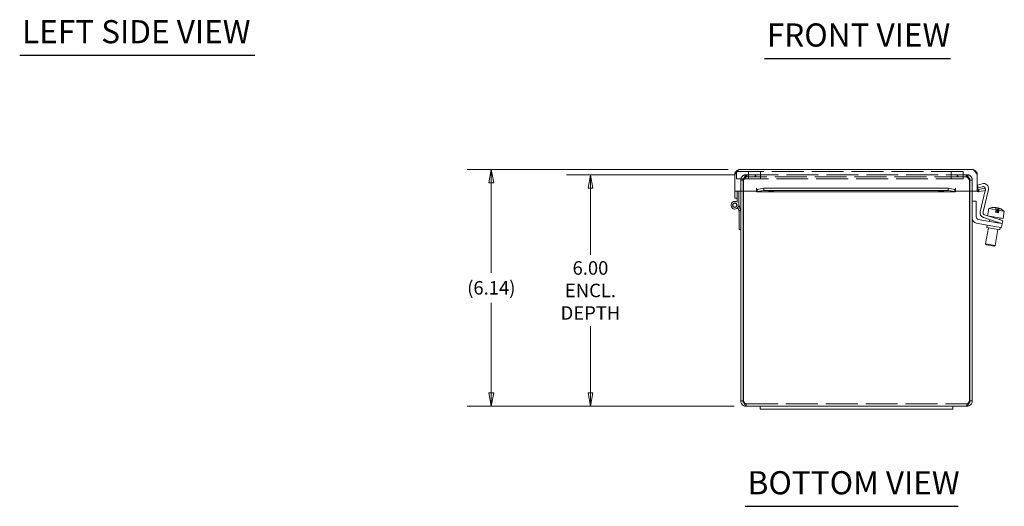
# Model space of a CAD drawing. Units: inches. Extents: x 1.5 to 81.7, y 1.6 to 50.5.
# Drawn here: x 5.1 to 30.6, y 8.9 to 21.5 of the extents above; entities that cross this region are included whole.
import ezdxf

# ---------------------------------------------------------------- set-up
doc = ezdxf.new("R2010")
doc.units = ezdxf.units.IN
doc.header["$LTSCALE"] = 5
doc.header["$MEASUREMENT"] = 0
doc.linetypes.add('DASHED', pattern=[0.2067, 0.1654, -0.0413])
doc.layers.get('0').update_dxf_attribs({"lineweight": 0})
for name, color, linetype, lineweight in [('Dimension (ANSI)', 7, 'Continuous', 5), ('Hidden (ANSI)', 7, 'DASHED', 5), ('Symbol (ANSI)', 7, 'Continuous', 5), ('Visible (ANSI)', 7, 'Continuous', 5)]:
    doc.layers.add(name, color=color, linetype=linetype, lineweight=lineweight)
doc.styles.add('ROMANS', font='tahoma.ttf')
doc.styles.add('Text Style168', font='tahoma.ttf')
doc.dimstyles.new('Default (ANSI)', dxfattribs={"dimscale": 5, "dimtxt": 0.07, "dimasz": 0.07, "dimexe": 0.125, "dimexo": 0.0625, "dimgap": 0.031496, "dimtad": 0, "dimtih": 1, "dimtoh": 1, "dimrnd": 1e-08, "dimzin": 0, "dimdsep": 46, "dimtxsty": 'ROMANS', "dimblk": 'Filled-1', "dimcen": 0.09, "dimdle": 0.393701, "dimclrd": 256, "dimclre": 256, "dimclrt": 256, "dimadec": 0, "dimazin": 0, "dimtfac": 1.428571, "dimtofl": 0, "dimtmove": 0, "dimatfit": 3, "dimfxl": 1, "dimtolj": 1, "dimtzin": 0, "dimlwd": -1, "dimlwe": -1, "dimarcsym": 0})

# ---------------------------------------------------------------- blocks, each defined once
blk = doc.blocks.new('Filled-1')
at = {"color": 0}
for p, q in [((0, 0), (-1, 0.179)), ((-1, 0.179), (-1, -0.179)), ((-1, 0), (0, 0)), ((-1, -0.179), (0, 0))]:
    blk.add_line(p, q, dxfattribs=at)
at = {"color": 0, "flags": 128}
blk.add_lwpolyline([(-1, -0.179), (0, 0), (-1, 0.179), (-1, -0.179)], dxfattribs=at)
at = {"color": 0}
blk.add_solid([(-1, -0.179), (0, 0), (-1, 0.179), (-1, -0.179)], dxfattribs=at)
blk = doc.blocks.new('*D17')
at = {"layer": 'Defpoints', "color": 0, "transparency": 16777216}
for p in [(17.294, 17.657), (23.741, 17.657), (23.896, 11.518)]:
    blk.add_point(p, dxfattribs=at)
at = {"layer": 'Dimension (ANSI)', "transparency": 16777216}
for p, q in [((23.429, 17.657), (16.669, 17.657)), ((17.294, 17.307), (17.294, 14.976)), ((17.294, 11.868), (17.294, 14.199)), ((23.583, 11.518), (16.669, 11.518))]:
    blk.add_line(p, q, dxfattribs=at)
at = {"layer": 'Dimension (ANSI)', "transparency": 16777216, "xscale": 0.3500000014901161, "yscale": 0.3500000014901161, "zscale": 0.3500000014901161}
for p, rotation in [((17.294, 17.657), 90), ((17.294, 11.518), 270)]:
    blk.add_blockref('Filled-1', p, dxfattribs=dict(at, rotation=rotation))
at = {"layer": 'Dimension (ANSI)', "transparency": 16777216, "insert": (17.294, 14.587), "char_height": 0.35, "attachment_point": 5, "style": 'ROMANS'}
blk.add_mtext('\\A1;(6.14)', dxfattribs=at)
blk = doc.blocks.new('*D25')
at = {"layer": 'Defpoints', "color": 0, "transparency": 16777216}
for p in [(23.912, 17.518), (19.863, 11.518), (23.896, 11.518)]:
    blk.add_point(p, dxfattribs=at)
at = {"layer": 'Dimension (ANSI)', "transparency": 16777216}
for p, q in [((23.6, 17.518), (19.238, 17.518)), ((19.863, 17.168), (19.863, 15.44)), ((19.863, 11.868), (19.863, 13.595)), ((23.583, 11.518), (19.238, 11.518))]:
    blk.add_line(p, q, dxfattribs=at)
at = {"layer": 'Dimension (ANSI)', "transparency": 16777216, "xscale": 0.3500000014901161, "yscale": 0.3500000014901161, "zscale": 0.3500000014901161}
for p, rotation in [((19.863, 17.518), 90), ((19.863, 11.518), 270)]:
    blk.add_blockref('Filled-1', p, dxfattribs=dict(at, rotation=rotation))
at = {"layer": 'Dimension (ANSI)', "transparency": 16777216, "insert": (19.863, 14.518), "char_height": 0.35, "attachment_point": 5, "style": 'ROMANS'}
blk.add_mtext('\\A1;\\fTahoma|b0|i0;\\H0.3500;6.00\\P\\fTahoma|b0|i0;\\H0.3500;ENCL.\\P\\fTahoma|b0|i0;\\H0.3500;DEPTH', dxfattribs=at)

msp = doc.modelspace()

# ---------------------------------------------------------------- linework, layer by layer
at = {"layer": 'Hidden (ANSI)'}
for p, q in [((29.523, 17.598), (23.648, 17.598)), ((23.648, 17.41), (23.648, 17.598)), ((23.648, 17.41), (29.523, 17.41)), ((23.816, 17.379), (23.757, 17.379)), ((23.757, 17.379), (23.757, 17.094)), ((23.816, 17.094), (23.816, 17.379)), ((23.827, 17.094), (23.827, 17.379)), ((23.912, 17.518), (23.896, 17.518)), ((23.896, 17.459), (23.896, 17.518)), ((23.896, 17.459), (23.912, 17.459)), ((23.912, 17.518), (29.602, 17.518)), ((23.912, 17.459), (23.912, 17.518)), ((29.602, 17.459), (23.912, 17.459)), ((23.96, 17.41), (23.96, 17.598)), ((24.132, 17.459), (24.132, 17.518)), ((24.148, 17.459), (24.148, 17.518)), ((24.273, 17.41), (24.273, 17.598)), ((29.21, 17.41), (29.21, 17.598)), ((29.366, 17.459), (29.366, 17.518)), ((29.382, 17.459), (29.382, 17.518)), ((29.523, 17.41), (29.523, 17.598)), ((29.602, 17.459), (29.602, 17.518)), ((29.618, 17.518), (29.602, 17.518)), ((29.618, 17.459), (29.602, 17.459)), ((29.618, 17.459), (29.618, 17.518)), ((29.687, 17.379), (29.687, 17.094)), ((29.757, 17.379), (29.698, 17.379)), ((29.698, 17.094), (29.698, 17.379)), ((29.757, 17.094), (29.757, 17.379)), ((23.896, 11.577), (23.896, 11.518)), ((23.896, 11.577), (29.618, 11.577)), ((29.618, 11.577), (29.618, 11.518))]:
    msp.add_line(p, q, dxfattribs=at)
for points, knots in [([(23.896, 17.518), (23.85, 17.518), (23.805, 17.494), (23.78, 17.456), (23.765, 17.433), (23.757, 17.406), (23.757, 17.379)], [0, 0, 0, 0, 0.985237, 0.985237, 0.985237, 1.570796, 1.570796, 1.570796, 1.570796]), ([(23.816, 17.379), (23.816, 17.409), (23.835, 17.438), (23.862, 17.451), (23.873, 17.456), (23.884, 17.459), (23.896, 17.459)], [0, 0, 0, 0, 1.131037, 1.131037, 1.131037, 1.570796, 1.570796, 1.570796, 1.570796]), ([(23.827, 17.379), (23.845, 17.424), (23.863, 17.469), (23.88, 17.495), (23.891, 17.51), (23.902, 17.518), (23.912, 17.518)], [0, 0, 0, 0, 0.985237, 0.985237, 0.985237, 1.570796, 1.570796, 1.570796, 1.570796]), ([(23.827, 17.379), (23.847, 17.409), (23.868, 17.438), (23.888, 17.451), (23.896, 17.456), (23.904, 17.459), (23.912, 17.459)], [0, 0, 0, 0, 1.131037, 1.131037, 1.131037, 1.570796, 1.570796, 1.570796, 1.570796]), ([(29.602, 17.518), (29.619, 17.518), (29.637, 17.494), (29.655, 17.456), (29.666, 17.433), (29.676, 17.406), (29.687, 17.379)], [0, 0, 0, 0, 0.985237, 0.985237, 0.985237, 1.570796, 1.570796, 1.570796, 1.570796]), ([(29.687, 17.379), (29.666, 17.409), (29.646, 17.438), (29.625, 17.451), (29.617, 17.456), (29.61, 17.459), (29.602, 17.459)], [0, 0, 0, 0, 1.131037, 1.131037, 1.131037, 1.570796, 1.570796, 1.570796, 1.570796]), ([(29.757, 17.379), (29.757, 17.424), (29.733, 17.469), (29.695, 17.495), (29.672, 17.51), (29.645, 17.518), (29.618, 17.518)], [0, 0, 0, 0, 0.985237, 0.985237, 0.985237, 1.570796, 1.570796, 1.570796, 1.570796]), ([(29.698, 17.379), (29.698, 17.409), (29.679, 17.438), (29.652, 17.451), (29.641, 17.456), (29.63, 17.459), (29.618, 17.459)], [0, 0, 0, 0, 1.131037, 1.131037, 1.131037, 1.570796, 1.570796, 1.570796, 1.570796]), ([(23.896, 11.577), (23.879, 11.577), (23.863, 11.596), (23.846, 11.623), (23.84, 11.633), (23.833, 11.645), (23.827, 11.657)], [0, 0, 0, 0, 1.131037, 1.131037, 1.131037, 1.570796, 1.570796, 1.570796, 1.570796]), ([(29.618, 11.577), (29.634, 11.577), (29.651, 11.596), (29.668, 11.623), (29.674, 11.633), (29.68, 11.645), (29.687, 11.657)], [0, 0, 0, 0, 1.131037, 1.131037, 1.131037, 1.570796, 1.570796, 1.570796, 1.570796])]:
    msp.add_open_spline(points, degree=3, knots=knots, dxfattribs=at)
for points in [[(23.896, 11.577), (23.879, 11.577), (23.862, 11.583), (23.848, 11.593)], [(29.618, 11.577), (29.635, 11.577), (29.652, 11.583), (29.666, 11.593)]]:
    msp.add_open_spline(points, degree=3, dxfattribs=at)
at = {"layer": 'Symbol (ANSI)', "lineweight": 30}
for p, q in [((5.073, 20.613), (11.17, 20.613)), ((24.372, 20.529), (29.196, 20.529)), ((23.876, 8.924), (29.395, 8.924))]:
    msp.add_line(p, q, dxfattribs=at)
at = {"layer": 'Visible (ANSI)'}
for p, q in [((23.741, 17.657), (29.748, 17.657)), ((23.604, 17.094), (23.604, 17.52)), ((29.886, 17.094), (29.886, 17.52)), ((24.167, 17.169), (24.168, 17.169)), ((24.167, 17.094), (24.167, 17.169)), ((24.168, 17.138), (24.168, 17.169)), ((24.168, 17.169), (24.168, 17.169)), ((24.168, 17.079), (24.168, 17.138)), ((24.182, 17.138), (24.355, 17.168)), ((24.182, 17.138), (24.182, 17.119)), ((24.182, 17.119), (24.182, 17.08)), ((24.355, 17.11), (24.182, 17.08)), ((24.355, 17.168), (24.355, 17.11)), ((24.355, 17.168), (29.135, 17.168)), ((24.355, 17.11), (29.135, 17.11)), ((29.135, 17.168), (29.308, 17.138)), ((29.135, 17.11), (29.135, 17.168)), ((29.308, 17.08), (29.135, 17.11)), ((29.308, 17.119), (29.308, 17.138)), ((29.308, 17.08), (29.308, 17.119)), ((29.322, 17.138), (29.322, 17.169)), ((29.322, 17.169), (29.322, 17.169)), ((29.322, 17.169), (29.323, 17.169)), ((29.322, 17.138), (29.322, 17.079)), ((29.323, 17.169), (29.323, 17.094)), ((29.893, 17.248), (30.015, 17.285)), ((29.914, 17.177), (29.893, 17.248)), ((29.908, 17.079), (29.914, 17.138)), ((30.017, 17.207), (29.914, 17.177)), ((29.922, 17.138), (30.093, 17.168)), ((29.922, 17.138), (29.926, 17.119)), ((29.926, 17.119), (29.932, 17.08)), ((30.104, 17.11), (29.932, 17.08)), ((29.961, 16.56), (30.091, 17.108)), ((30.174, 17.136), (30.037, 16.554)), ((30.093, 17.168), (30.104, 17.11)), ((24.167, 17.094), (23.604, 17.094)), ((23.604, 17.094), (23.604, 17.094)), ((23.604, 17.094), (23.663, 17.094)), ((23.604, 17.08), (23.604, 17.094)), ((23.604, 16.906), (23.604, 17.08)), ((23.663, 16.906), (23.604, 16.906)), ((23.663, 17.094), (23.663, 17.094)), ((23.663, 17.094), (23.663, 17.08)), ((23.663, 17.08), (23.663, 17.017)), ((23.663, 16.809), (23.663, 17.017)), ((23.705, 17.094), (23.705, 16.728)), ((23.757, 17.094), (23.757, 11.657)), ((23.816, 11.657), (23.816, 17.094)), ((23.827, 11.657), (23.827, 17.094)), ((29.317, 17.078), (24.173, 17.078)), ((29.886, 17.094), (29.323, 17.094)), ((29.687, 17.094), (29.687, 11.657)), ((29.698, 11.657), (29.698, 17.094)), ((29.757, 11.657), (29.757, 17.094)), ((23.709, 16.588), (23.685, 16.668)), ((23.705, 16.742), (23.751, 16.588)), ((23.751, 16.588), (23.709, 16.588)), ((23.715, 16.568), (23.709, 16.588)), ((23.751, 16.588), (23.757, 16.568)), ((29.862, 16.828), (29.757, 16.828)), ((29.862, 16.422), (29.862, 16.828)), ((30.184, 16.64), (30.151, 16.455)), ((30.184, 16.64), (30.372, 16.607)), ((30.356, 16.669), (30.356, 16.669)), ((30.356, 16.669), (30.356, 16.668)), ((30.361, 16.544), (30.372, 16.607)), ((30.372, 16.607), (30.399, 16.602)), ((30.388, 16.539), (30.399, 16.602)), ((30.392, 16.661), (30.392, 16.662)), ((30.408, 16.536), (30.429, 16.656)), ((30.435, 16.655), (30.414, 16.535)), ((30.445, 16.594), (30.434, 16.531)), ((30.435, 16.655), (30.435, 16.655)), ((30.445, 16.594), (30.587, 16.569)), ((23.715, 16.098), (23.715, 16.568)), ((30.406, 16.273), (29.914, 16.36)), ((30.411, 16.291), (30.044, 16.412)), ((30.078, 16.48), (30.434, 16.362)), ((30.153, 16.455), (30.555, 16.384)), ((30.215, 16.355), (30.206, 16.308)), ((30.23, 16.441), (30.228, 16.43)), ((30.361, 16.544), (30.434, 16.531)), ((30.434, 16.362), (30.553, 16.323)), ((30.476, 16.398), (30.468, 16.351)), ((30.587, 16.569), (30.555, 16.384)), ((23.757, 16.098), (23.715, 16.098)), ((29.861, 16.263), (30.388, 16.17)), ((30.177, 16.143), (30.104, 15.727)), ((30.142, 16.213), (30.131, 16.151)), ((30.47, 16.091), (30.131, 16.151)), ((30.423, 16.099), (30.35, 15.684)), ((30.511, 16.148), (30.388, 16.17)), ((30.406, 16.273), (30.529, 16.251)), ((30.529, 16.251), (30.411, 16.291)), ((30.455, 16.276), (30.453, 16.265)), ((30.481, 16.153), (30.47, 16.091)), ((30.511, 16.148), (30.529, 16.251)), ((30.529, 16.251), (30.553, 16.323)), ((30.104, 15.727), (30.35, 15.684)), ((30.124, 15.698), (30.104, 15.727)), ((30.321, 15.664), (30.124, 15.698)), ((30.321, 15.664), (30.35, 15.684)), ((23.816, 11.657), (23.757, 11.657)), ((24.257, 11.518), (23.896, 11.518)), ((24.257, 11.518), (24.257, 11.443)), ((24.257, 11.518), (24.632, 11.518)), ((28.882, 11.518), (24.632, 11.518)), ((28.882, 11.518), (29.257, 11.518)), ((29.257, 11.518), (29.257, 11.443)), ((29.618, 11.518), (29.257, 11.518)), ((29.698, 11.657), (29.757, 11.657)), ((24.632, 11.443), (24.257, 11.443)), ((24.632, 11.443), (28.882, 11.443)), ((29.257, 11.443), (28.882, 11.443))]:
    msp.add_line(p, q, dxfattribs=at)
for radius in [0.0582, 0.05]:
    msp.add_circle((23.605, 16.728), radius, dxfattribs=at)
for centre, radius, start, end in [((29.917, 17.169), 0.0312, 180, 264.1019), ((30.052, 17.165), 0.126, 346.7, 106.7), ((30.035, 17.147), 0.063, 354.9124, 106.7), ((29.917, 17.169), 0.0902, 235.3575, 264.1019), ((23.605, 16.728), 0.1, 54.4087, 0), ((30.331, 16.296), 0.374, 99.6556, 113.1768), ((30.331, 16.296), 0.374, 91.7499, 99.6556), ((30.331, 16.296), 0.374, 60.3444, 68.2501), ((30.331, 16.296), 0.374, 46.8232, 60.3444), ((29.883, 16.387), 0.126, 180, 260), ((29.925, 16.422), 0.063, 180, 260), ((30.084, 16.531), 0.126, 166.7, 251.7), ((30.098, 16.539), 0.063, 166.7, 251.7)]:
    msp.add_arc(centre, radius, start, end, dxfattribs=at)
for centre in [(24.543, 17.094), (28.947, 17.094)]:
    msp.add_ellipse(centre, major_axis=(-0.07, 0), ratio=0.173648, dxfattribs=at)
for centre, major_axis, ratio, start_param, end_param in [((30.209, 16.317), (0.061, 0.347), 0.117227, 6.212245, 6.325032), ((30.328, 16.296), (0.065, 0.368), 0.993105, 0.100608, 0.334423), ((30.334, 16.295), (0.065, 0.368), 0.993105, 0.100608, 0.341387), ((30.313, 16.299), (0.065, 0.367), 0.870532, 0.067198, 0.179129), ((30.31, 16.3), (0.065, 0.368), 0.492112, 0.100608, 0.100852), ((30.295, 16.302), (0.065, 0.367), 0.117227, 5.711925, 6.215988), ((30.349, 16.293), (0.065, 0.367), 0.870532, 0.067198, 0.152031), ((30.353, 16.292), (0.065, 0.368), 0.492112, 0.100608, 0.264536), ((30.31, 16.3), (0.065, 0.368), 0.492112, 6.164458, 6.182577), ((30.313, 16.299), (0.065, 0.367), 0.870532, 6.131154, 6.215988), ((30.368, 16.289), (0.065, 0.367), 0.117227, 0.067198, 0.57126), ((30.328, 16.296), (0.065, 0.368), 0.993105, 6.166676, 6.182577), ((30.349, 16.293), (0.065, 0.367), 0.870532, 6.029245, 6.215988), ((30.368, 16.289), (0.065, 0.367), 0.117227, 5.711925, 6.215988), ((30.334, 16.295), (0.065, 0.368), 0.993105, 5.941799, 6.182577), ((30.453, 16.274), (0.061, 0.347), 0.117227, 6.212245, 6.271219)]:
    msp.add_ellipse(centre, major_axis=major_axis, ratio=ratio, start_param=start_param, end_param=end_param, dxfattribs=at)
for points, knots in [([(23.604, 17.52), (23.633, 17.565), (23.662, 17.609), (23.691, 17.634), (23.708, 17.649), (23.724, 17.657), (23.741, 17.657)], [-1, -1, -1, -1, -0.370557, -0.370557, -0.370557, 0, 0, 0, 0]), ([(29.886, 17.52), (29.857, 17.565), (29.828, 17.609), (29.799, 17.634), (29.782, 17.649), (29.765, 17.657), (29.748, 17.657)], [-1, -1, -1, -1, -0.370557, -0.370557, -0.370557, 0, 0, 0, 0]), ([(23.757, 11.657), (23.757, 11.611), (23.781, 11.566), (23.819, 11.541), (23.842, 11.526), (23.869, 11.518), (23.896, 11.518)], [0, 0, 0, 0, 0.985237, 0.985237, 0.985237, 1.570796, 1.570796, 1.570796, 1.570796]), ([(23.848, 11.593), (23.838, 11.601), (23.829, 11.611), (23.824, 11.623), (23.819, 11.633), (23.816, 11.645), (23.816, 11.657)], [0.6423545, 0.6423545, 0.6423545, 0.6423545, 1.1310375, 1.1310375, 1.1310375, 1.5707963, 1.5707963, 1.5707963, 1.5707963]), ([(23.896, 11.518), (23.882, 11.518), (23.867, 11.542), (23.853, 11.58), (23.844, 11.603), (23.836, 11.63), (23.827, 11.657)], [0, 0, 0, 0, 0.985237, 0.985237, 0.985237, 1.570796, 1.570796, 1.570796, 1.570796]), ([(29.687, 11.657), (29.672, 11.611), (29.658, 11.566), (29.644, 11.541), (29.635, 11.526), (29.626, 11.518), (29.618, 11.518)], [0, 0, 0, 0, 0.985237, 0.985237, 0.985237, 1.570796, 1.570796, 1.570796, 1.570796]), ([(29.618, 11.518), (29.664, 11.518), (29.708, 11.542), (29.734, 11.58), (29.749, 11.603), (29.757, 11.63), (29.757, 11.657)], [0, 0, 0, 0, 0.985237, 0.985237, 0.985237, 1.570796, 1.570796, 1.570796, 1.570796]), ([(29.666, 11.593), (29.676, 11.601), (29.685, 11.611), (29.69, 11.623), (29.695, 11.633), (29.698, 11.645), (29.698, 11.657)], [0.6423545, 0.6423545, 0.6423545, 0.6423545, 1.1310375, 1.1310375, 1.1310375, 1.5707963, 1.5707963, 1.5707963, 1.5707963])]:
    msp.add_open_spline(points, degree=3, knots=knots, dxfattribs=at)
for points in [[(23.741, 17.657), (23.692, 17.657), (23.644, 17.628), (23.621, 17.585)], [(29.869, 17.585), (29.846, 17.628), (29.797, 17.657), (29.748, 17.657)], [(23.621, 17.585), (23.61, 17.565), (23.604, 17.543), (23.604, 17.52)], [(29.886, 17.52), (29.886, 17.543), (29.88, 17.565), (29.869, 17.585)], [(24.168, 17.138), (24.172, 17.137), (24.177, 17.137), (24.182, 17.138)], [(29.308, 17.138), (29.313, 17.137), (29.318, 17.137), (29.322, 17.138)], [(29.914, 17.138), (29.916, 17.137), (29.919, 17.137), (29.922, 17.138)], [(24.182, 17.08), (24.177, 17.078), (24.172, 17.078), (24.168, 17.079)], [(29.322, 17.079), (29.318, 17.078), (29.313, 17.078), (29.308, 17.08)], [(29.932, 17.08), (29.924, 17.078), (29.916, 17.078), (29.908, 17.079)]]:
    msp.add_open_spline(points, degree=3, dxfattribs=at)

# ---------------------------------------------------------------- texts
at = {"layer": 'Symbol (ANSI)', "char_height": 0.6, "attachment_point": 7, "style": 'Text Style168'}
for s, insert in [('LEFT SIDE VIEW', (5.133, 20.737)), ('FRONT VIEW', (24.432, 20.651)), ('BOTTOM VIEW', (23.936, 9.047))]:
    msp.add_mtext(s, dxfattribs=dict(at, insert=insert))

# ---------------------------------------------------------------- dimensions: what is measured, and where the dimension line sits
at = {"layer": 'Dimension (ANSI)'}
for base, p1, p2, text, picture, middle in [((17.294, 17.657), (23.896, 11.518), (23.741, 17.657), '(<>)', '*D17', (17.294, 14.587)), ((19.863, 11.518), (23.912, 17.518), (23.896, 11.518), '\\fTahoma|b0|i0;\\H0.3500;<>\\P\\fTahoma|b0|i0;\\H0.3500;ENCL.\\P\\fTahoma|b0|i0;\\H0.3500;DEPTH', '*D25', (19.863, 14.518))]:
    dim = msp.add_linear_dim(base=base, p1=p1, p2=p2, angle=90, text=text, dimstyle='Default (ANSI)', override={"dimgap": 0.031496, "dimdec": 2, "dimtol": 0, "dimlim": 0, "dimtp": 0, "dimtm": 0, "dimtdec": 2, "dimatfit": 1}, dxfattribs=at)
    dim.commit()
    dim.dimension.update_dxf_attribs({"geometry": picture, "text_midpoint": middle, "dimtype": 160})

doc.saveas('drawing.dxf')
